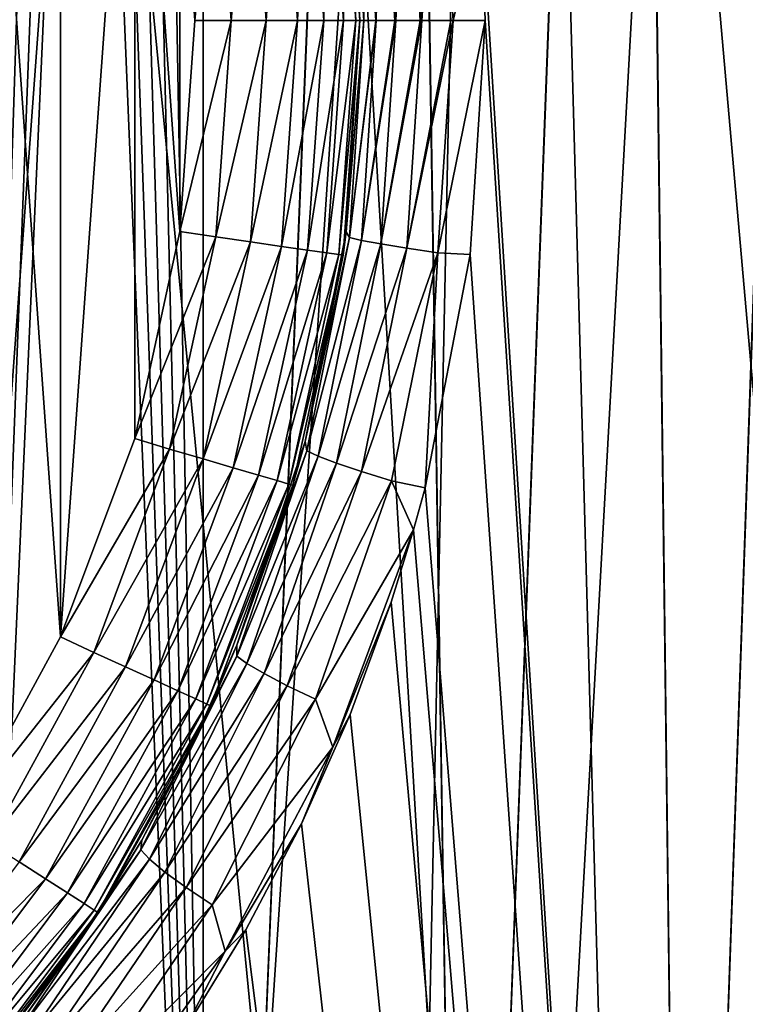
# Model space of a CAD drawing. Units: millimetres. Extents: x -26 to 26, y -6 to 154.
# Drawn here: x 4 to 6, y 138 to 141 of the extents above; entities that cross this region are included whole.
import ezdxf

# ---------------------------------------------------------------- set-up
doc = ezdxf.new("R2010")
doc.units = ezdxf.units.MM
doc.header["$LTSCALE"] = 65.185185
for name, color, linetype in [('39', 7, 'CONTINUOUS'), ('41', 7, 'CONTINUOUS'), ('44', 7, 'CONTINUOUS'), ('46', 7, 'CONTINUOUS'), ('47', 7, 'CONTINUOUS'), ('52', 7, 'CONTINUOUS'), ('53', 7, 'CONTINUOUS'), ('54', 7, 'CONTINUOUS'), ('56', 7, 'CONTINUOUS'), ('57', 7, 'CONTINUOUS'), ('59', 7, 'CONTINUOUS'), ('60', 7, 'CONTINUOUS'), ('65', 7, 'CONTINUOUS')]:
    doc.layers.add(name, color=color, linetype=linetype)

msp = doc.modelspace()

# ---------------------------------------------------------------- linework, layer by layer
at = {"layer": '39', "color": 7, "linetype": 'CONTINUOUS', "true_color": 0xaaaaaa}
for points in [[(2.7657, 141.6866, -22.1024), (4.3407, 152.7587, -21.8475), (2.8, 141.25, -22.0981), (2.7657, 141.6866, -22.1024)], [(4.3407, 152.7587, -21.8475), (3.6402, 134.4855, -21.9752), (2.8, 141.25, -22.0981), (4.3407, 152.7587, -21.8475)], [(5.4377, 134.3107, -21.6003), (3.6402, 134.4855, -21.9752), (4.3407, 152.7587, -21.8475), (5.4377, 134.3107, -21.6003)], [(6.4588, 152.7587, -21.3169), (5.4377, 134.3107, -21.6003), (4.3407, 152.7587, -21.8475), (6.4588, 152.7587, -21.3169)], [(5.3674, 141.6115, 21.5679), (6.4589, 124.25, 21.2669), (6.4588, 152.7587, 21.2669), (5.3674, 141.6115, 21.5679)], [(7.2071, 134.066, -21.0754), (5.4377, 134.3107, -21.6003), (6.4588, 152.7587, -21.3169), (7.2071, 134.066, -21.0754)], [(5.3791, 141.25, 21.565), (6.4589, 124.25, 21.2669), (5.3674, 141.6115, 21.5679), (5.3791, 141.25, 21.565)], [(5.3341, 140.5403, 21.5761), (6.4589, 124.25, 21.2669), (5.3791, 141.25, 21.565), (5.3341, 140.5403, 21.5761)], [(5.1977, 139.8338, 21.6094), (6.4589, 124.25, 21.2669), (5.3341, 140.5403, 21.5761), (5.1977, 139.8338, 21.6094)], [(5.1629, 139.7065, 21.6177), (6.4589, 124.25, 21.2669), (5.1977, 139.8338, 21.6094), (5.1629, 139.7065, 21.6177)], [(5.0952, 139.4868, 21.6337), (6.4589, 124.25, 21.2669), (5.1629, 139.7065, 21.6177), (5.0952, 139.4868, 21.6337)], [(4.9702, 139.1466, 21.6628), (6.4589, 124.25, 21.2669), (5.0952, 139.4868, 21.6337), (4.9702, 139.1466, 21.6628)], [(4.8232, 138.8151, 21.6959), (6.4589, 124.25, 21.2669), (4.9702, 139.1466, 21.6628), (4.8232, 138.8151, 21.6959)], [(4.655, 138.4939, 21.7326), (6.4589, 124.25, 21.2669), (4.8232, 138.8151, 21.6959), (4.655, 138.4939, 21.7326)], [(4.466, 138.1843, 21.7722), (6.4589, 124.25, 21.2669), (4.655, 138.4939, 21.7326), (4.466, 138.1843, 21.7722)]]:
    msp.add_3dface(points, dxfattribs=at)
at = {"layer": '41', "color": 7, "linetype": 'CONTINUOUS', "true_color": 0xaaaaaa}
for points in [[(4.0409, 127.75, 20.5825), (2.03, 127.75, 20.8767), (3.6455, 148.7674, 19.9105), (4.0409, 127.75, 20.5825)], [(3.4245, 133.8113, -20.5293), (5.116, 133.6484, -20.1798), (3.6455, 148.7674, -19.9605), (3.4245, 133.8113, -20.5293)], [(5.431, 148.7674, 19.4998), (4.0409, 127.75, 20.5825), (3.6455, 148.7674, 19.9105), (5.431, 148.7674, 19.4998)], [(3.6455, 148.7674, -19.9605), (5.116, 133.6484, -20.1798), (5.431, 148.7674, -19.5498), (3.6455, 148.7674, -19.9605)], [(6.014, 127.75, 20.0954), (4.0409, 127.75, 20.5825), (5.431, 148.7674, 19.4998), (6.014, 127.75, 20.0954)], [(5.116, 133.6484, -20.1798), (6.7814, 133.4202, -19.6906), (5.431, 148.7674, -19.5498), (5.116, 133.6484, -20.1798)], [(7.1721, 148.7674, 18.9295), (6.014, 127.75, 20.0954), (5.431, 148.7674, 19.4998), (7.1721, 148.7674, 18.9295)], [(5.431, 148.7674, -19.5498), (6.7814, 133.4202, -19.6906), (7.1721, 148.7674, -18.9795), (5.431, 148.7674, -19.5498)], [(7.9307, 127.75, 19.4199), (6.014, 127.75, 20.0954), (7.1721, 148.7674, 18.9295), (7.9307, 127.75, 19.4199)]]:
    msp.add_3dface(points, dxfattribs=at)
at = {"layer": '44', "color": 7, "linetype": 'CONTINUOUS', "true_color": 0xaaaaaa}
for points in [[(4.0144, 147.8421, 7.1614), (3.939, 147.8838, 7.2046), (3.7417, 134.5326, 6.7811), (4.0144, 147.8421, 7.1614)], [(3.939, 147.8838, -7.2547), (4.0143, 147.8422, -7.2115), (3.7417, 134.5326, -6.8311), (3.939, 147.8838, -7.2547)], [(4.0143, 147.8422, -7.2115), (4.0921, 147.8095, -7.1662), (3.7417, 134.5326, -6.8311), (4.0143, 147.8422, -7.2115)], [(4.5652, 134.5326, 6.2585), (4.0144, 147.8421, 7.1614), (3.7417, 134.5326, 6.7811), (4.5652, 134.5326, 6.2585)], [(4.0922, 147.8095, 7.1161), (4.0144, 147.8421, 7.1614), (4.5652, 134.5326, 6.2585), (4.0922, 147.8095, 7.1161)], [(4.0921, 147.8095, -7.1662), (4.1713, 147.7861, -7.1192), (3.7417, 134.5326, -6.8311), (4.0921, 147.8095, -7.1662)], [(4.1715, 147.7861, 7.0691), (4.0922, 147.8095, 7.1161), (4.5652, 134.5326, 6.2585), (4.1715, 147.7861, 7.0691)], [(4.1713, 147.7861, -7.1192), (4.2512, 147.7721, -7.071), (3.7417, 134.5326, -6.8311), (4.1713, 147.7861, -7.1192)], [(4.2513, 147.7721, 7.021), (4.1715, 147.7861, 7.0691), (4.5652, 134.5326, 6.2585), (4.2513, 147.7721, 7.021)], [(4.2512, 147.7721, -7.071), (4.3307, 147.7674, -7.0222), (3.7417, 134.5326, -6.8311), (4.2512, 147.7721, -7.071)], [(3.7417, 134.5326, -6.8311), (4.3307, 147.7674, -7.0222), (4.5652, 134.5326, -6.3085), (3.7417, 134.5326, -6.8311)], [(4.3307, 147.7674, 6.9722), (4.2513, 147.7721, 7.021), (4.5652, 134.5326, 6.2585), (4.3307, 147.7674, 6.9722)], [(5.1074, 147.7674, 6.4273), (4.3307, 147.7674, 6.9722), (4.5652, 134.5326, 6.2585), (5.1074, 147.7674, 6.4273)], [(4.3307, 147.7674, -7.0222), (5.1089, 147.7674, -6.4761), (4.5652, 134.5326, -6.3085), (4.3307, 147.7674, -7.0222)], [(5.3168, 134.5326, 5.6368), (5.1074, 147.7674, 6.4273), (4.5652, 134.5326, 6.2585), (5.3168, 134.5326, 5.6368)], [(4.5652, 134.5326, -6.3085), (5.1089, 147.7674, -6.4761), (5.3168, 134.5326, -5.6868), (4.5652, 134.5326, -6.3085)], [(5.8181, 147.7674, 5.7945), (5.1074, 147.7674, 6.4273), (5.3168, 134.5326, 5.6368), (5.8181, 147.7674, 5.7945)], [(5.1089, 147.7674, -6.4761), (5.8195, 147.7674, -5.8431), (5.3168, 134.5326, -5.6868), (5.1089, 147.7674, -6.4761)], [(5.9845, 134.5326, 4.9258), (5.8181, 147.7674, 5.7945), (5.3168, 134.5326, 5.6368), (5.9845, 134.5326, 4.9258)], [(5.3168, 134.5326, -5.6868), (5.8195, 147.7674, -5.8431), (5.9845, 134.5326, -4.9758), (5.3168, 134.5326, -5.6868)], [(6.4511, 147.7674, 5.0839), (5.8181, 147.7674, 5.7945), (5.9845, 134.5326, 4.9258), (6.4511, 147.7674, 5.0839)], [(5.8195, 147.7674, -5.8431), (6.4523, 147.7674, -5.1324), (5.9845, 134.5326, -4.9758), (5.8195, 147.7674, -5.8431)], [(6.5578, 134.5326, 4.1367), (6.4511, 147.7674, 5.0839), (5.9845, 134.5326, 4.9258), (6.5578, 134.5326, 4.1367)], [(5.9845, 134.5326, -4.9758), (6.4523, 147.7674, -5.1324), (6.5578, 134.5326, -4.1867), (5.9845, 134.5326, -4.9758)]]:
    msp.add_3dface(points, dxfattribs=at)
at = {"layer": '46', "color": 7, "linetype": 'CONTINUOUS', "true_color": 0xaaaaaa}
for points in [[(3.5, 134.05, -4.55), (4.525, 134.05, -4.55), (4.525, 148.05, -4.55), (3.5, 134.05, -4.55)], [(3.5, 134.05, -4.55), (4.525, 148.05, -4.55), (3.5, 148.05, -4.55), (3.5, 134.05, -4.55)]]:
    msp.add_3dface(points, dxfattribs=at)
at = {"layer": '47', "color": 7, "linetype": 'CONTINUOUS', "true_color": 0xaaaaaa}
for points in [[(4.525, 134.05, -4.55), (4.525, 134.05, 4.5), (4.525, 148.05, 4.5), (4.525, 134.05, -4.55)], [(4.525, 134.05, -4.55), (4.525, 148.05, 4.5), (4.525, 148.05, -4.55), (4.525, 134.05, -4.55)]]:
    msp.add_3dface(points, dxfattribs=at)
at = {"layer": '52', "color": 7, "linetype": 'CONTINUOUS', "true_color": 0xaaaaaa}
for points in [[(4.0937, 143.1186, 91.975), (3.786, 143.6823, 91.975), (4.0937, 139.3814, 91.975), (4.0937, 143.1186, 91.975)], [(4.0937, 139.3814, 91.975), (3.786, 143.6823, 91.975), (3.786, 138.8177, 91.975), (4.0937, 139.3814, 91.975)], [(4.318, 142.5169, 91.975), (4.0937, 143.1186, 91.975), (4.0937, 139.3814, 91.975), (4.318, 142.5169, 91.975)], [(4.318, 139.9832, 91.975), (4.318, 142.5169, 91.975), (4.0937, 139.3814, 91.975), (4.318, 139.9832, 91.975)], [(4.4543, 141.8894, 91.975), (4.318, 142.5169, 91.975), (4.4543, 140.6106, 91.975), (4.4543, 141.8894, 91.975)], [(4.4543, 140.6106, 91.975), (4.318, 142.5169, 91.975), (4.318, 139.9832, 91.975), (4.4543, 140.6106, 91.975)], [(4.5, 141.25, 91.975), (4.4543, 141.8894, 91.975), (4.4543, 140.6106, 91.975), (4.5, 141.25, 91.975)]]:
    msp.add_3dface(points, dxfattribs=at)
at = {"layer": '53', "color": 7, "linetype": 'CONTINUOUS', "true_color": 0xaaaaaa}
for points in [[(4.9491, 141.9616, 91.475), (5, 141.25, 91.475), (4.9584, 141.8935, 22.0615), (4.9491, 141.9616, 91.475)], [(4.9584, 141.8935, 22.0615), (5, 141.25, 91.475), (5, 141.25, 22.0502), (4.9584, 141.8935, 22.0615)]]:
    msp.add_3dface(points, dxfattribs=at)
at = {"layer": '54', "color": 7, "linetype": 'CONTINUOUS', "true_color": 0xaaaaaa}
for points in [[(5, 141.25, 22.0502), (5, 141.25, 91.475), (4.9491, 140.5384, 91.475), (5, 141.25, 22.0502)], [(5, 141.25, 22.0502), (4.9491, 140.5384, 91.475), (4.9587, 140.6089, 22.0614), (5, 141.25, 22.0502)], [(4.9587, 140.6089, 22.0614), (4.9491, 140.5384, 91.475), (4.8344, 139.974, 22.0948), (4.9587, 140.6089, 22.0614)], [(4.9491, 140.5384, 91.475), (4.7975, 139.8413, 91.475), (4.8344, 139.974, 22.0948), (4.9491, 140.5384, 91.475)], [(4.8344, 139.974, 22.0948), (4.7975, 139.8413, 91.475), (4.6274, 139.3561, 22.1482), (4.8344, 139.974, 22.0948)], [(4.7975, 139.8413, 91.475), (4.5482, 139.1729, 91.475), (4.6274, 139.3561, 22.1482), (4.7975, 139.8413, 91.475)], [(4.6274, 139.3561, 22.1482), (4.5482, 139.1729, 91.475), (4.4933, 139.0569, 22.1816), (4.6274, 139.3561, 22.1482)], [(4.5482, 139.1729, 91.475), (4.2063, 138.5468, 91.475), (4.4933, 139.0569, 22.1816), (4.5482, 139.1729, 91.475)], [(4.4933, 139.0569, 22.1816), (4.2063, 138.5468, 91.475), (4.3393, 138.766, 22.2186), (4.4933, 139.0569, 22.1816)], [(4.3393, 138.766, 22.2186), (4.2063, 138.5468, 91.475), (4.166, 138.4851, 22.2587), (4.3393, 138.766, 22.2186)], [(4.2063, 138.5468, 91.475), (3.7787, 137.9757, 91.475), (4.166, 138.4851, 22.2587), (4.2063, 138.5468, 91.475)], [(4.166, 138.4851, 22.2587), (3.7787, 137.9757, 91.475), (3.9739, 138.2155, 22.3011), (4.166, 138.4851, 22.2587)]]:
    msp.add_3dface(points, dxfattribs=at)
at = {"layer": '56', "color": 7, "linetype": 'CONTINUOUS', "true_color": 0xaaaaaa}
for points in [[(5.0493, 141.25, 21.8337), (5.0637, 141.9272, 21.7506), (5.0051, 141.9164, 21.8455), (5.0493, 141.25, 21.8337)], [(5.106, 141.25, 21.7423), (5.0637, 141.9272, 21.7506), (5.0493, 141.25, 21.8337), (5.106, 141.25, 21.7423)], [(5.1088, 141.25, 21.7387), (5.1419, 141.9401, 21.6713), (5.0637, 141.9272, 21.7506), (5.1088, 141.25, 21.7387)], [(5.1088, 141.25, 21.7387), (5.0637, 141.9272, 21.7506), (5.106, 141.25, 21.7423), (5.1088, 141.25, 21.7387)], [(5.1831, 141.25, 21.6634), (5.1419, 141.9401, 21.6713), (5.1088, 141.25, 21.7387), (5.1831, 141.25, 21.6634)], [(5.188, 141.25, 21.6594), (5.2357, 141.9544, 21.6117), (5.1419, 141.9401, 21.6713), (5.188, 141.25, 21.6594)], [(5.188, 141.25, 21.6594), (5.1419, 141.9401, 21.6713), (5.1831, 141.25, 21.6634), (5.188, 141.25, 21.6594)], [(5.2757, 141.25, 21.6033), (5.2357, 141.9544, 21.6117), (5.188, 141.25, 21.6594), (5.2757, 141.25, 21.6033)], [(5.2829, 141.25, 21.5998), (5.3674, 141.6115, 21.5679), (5.2357, 141.9544, 21.6117), (5.2829, 141.25, 21.5998)], [(5.2829, 141.25, 21.5998), (5.2357, 141.9544, 21.6117), (5.2757, 141.25, 21.6033), (5.2829, 141.25, 21.5998)], [(4.9584, 141.8935, 22.0615), (5, 141.25, 22.0502), (4.969, 141.9082, 21.9512), (4.9584, 141.8935, 22.0615)], [(5.0124, 141.25, 21.9395), (5.0051, 141.9164, 21.8455), (4.969, 141.9082, 21.9512), (5.0124, 141.25, 21.9395)], [(4.969, 141.9082, 21.9512), (5, 141.25, 22.0502), (5.0124, 141.25, 21.9395), (4.969, 141.9082, 21.9512)], [(5.0493, 141.25, 21.8337), (5.0051, 141.9164, 21.8455), (5.0481, 141.25, 21.8362), (5.0493, 141.25, 21.8337)], [(5.0481, 141.25, 21.8362), (5.0051, 141.9164, 21.8455), (5.0124, 141.25, 21.9395), (5.0481, 141.25, 21.8362)], [(5.3791, 141.25, 21.565), (5.3674, 141.6115, 21.5679), (5.2829, 141.25, 21.5998), (5.3791, 141.25, 21.565)]]:
    msp.add_3dface(points, dxfattribs=at)
at = {"layer": '57', "color": 7, "linetype": 'CONTINUOUS', "true_color": 0xaaaaaa}
for points in [[(5, 141.25, 22.0502), (4.9587, 140.6089, 22.0614), (5.0124, 141.25, 21.9395), (5, 141.25, 22.0502)], [(5.0124, 141.25, 21.9395), (4.9587, 140.6089, 22.0614), (4.969, 140.5917, 21.9512), (5.0124, 141.25, 21.9395)], [(5.0493, 141.25, 21.8337), (5.0481, 141.25, 21.8362), (4.969, 140.5917, 21.9512), (5.0493, 141.25, 21.8337)], [(5.0051, 140.5835, 21.8454), (5.0493, 141.25, 21.8337), (4.969, 140.5917, 21.9512), (5.0051, 140.5835, 21.8454)], [(5.0481, 141.25, 21.8362), (5.0124, 141.25, 21.9395), (4.969, 140.5917, 21.9512), (5.0481, 141.25, 21.8362)], [(5.1088, 141.25, 21.7387), (5.106, 141.25, 21.7423), (5.0051, 140.5835, 21.8454), (5.1088, 141.25, 21.7387)], [(5.0638, 140.5727, 21.7505), (5.1088, 141.25, 21.7387), (5.0051, 140.5835, 21.8454), (5.0638, 140.5727, 21.7505)], [(5.106, 141.25, 21.7423), (5.0493, 141.25, 21.8337), (5.0051, 140.5835, 21.8454), (5.106, 141.25, 21.7423)], [(5.188, 141.25, 21.6594), (5.1831, 141.25, 21.6634), (5.0638, 140.5727, 21.7505), (5.188, 141.25, 21.6594)], [(5.142, 140.5598, 21.6713), (5.188, 141.25, 21.6594), (5.0638, 140.5727, 21.7505), (5.142, 140.5598, 21.6713)], [(5.1831, 141.25, 21.6634), (5.1088, 141.25, 21.7387), (5.0638, 140.5727, 21.7505), (5.1831, 141.25, 21.6634)], [(5.2829, 141.25, 21.5998), (5.2757, 141.25, 21.6033), (5.142, 140.5598, 21.6713), (5.2829, 141.25, 21.5998)], [(5.2358, 140.5455, 21.6117), (5.2829, 141.25, 21.5998), (5.142, 140.5598, 21.6713), (5.2358, 140.5455, 21.6117)], [(5.2757, 141.25, 21.6033), (5.188, 141.25, 21.6594), (5.142, 140.5598, 21.6713), (5.2757, 141.25, 21.6033)], [(5.3341, 140.5403, 21.5761), (5.3791, 141.25, 21.565), (5.2358, 140.5455, 21.6117), (5.3341, 140.5403, 21.5761)], [(5.3791, 141.25, 21.565), (5.2829, 141.25, 21.5998), (5.2358, 140.5455, 21.6117), (5.3791, 141.25, 21.565)], [(4.9587, 140.6089, 22.0614), (4.8344, 139.974, 22.0948), (4.969, 140.5917, 21.9512), (4.9587, 140.6089, 22.0614)], [(4.8344, 139.974, 22.0948), (4.8397, 139.9456, 21.9856), (4.969, 140.5917, 21.9512), (4.8344, 139.974, 22.0948)], [(4.8397, 139.9456, 21.9856), (5.0051, 140.5835, 21.8454), (4.969, 140.5917, 21.9512), (4.8397, 139.9456, 21.9856)], [(4.8736, 139.9297, 21.8799), (5.0051, 140.5835, 21.8454), (4.8397, 139.9456, 21.9856), (4.8736, 139.9297, 21.8799)], [(4.8736, 139.9297, 21.8799), (5.0638, 140.5727, 21.7505), (5.0051, 140.5835, 21.8454), (4.8736, 139.9297, 21.8799)], [(4.9296, 139.9085, 21.7852), (5.0638, 140.5727, 21.7505), (4.8736, 139.9297, 21.8799), (4.9296, 139.9085, 21.7852)], [(4.9296, 139.9085, 21.7852), (5.142, 140.5598, 21.6713), (5.0638, 140.5727, 21.7505), (4.9296, 139.9085, 21.7852)], [(5.0049, 139.8833, 21.706), (5.142, 140.5598, 21.6713), (4.9296, 139.9085, 21.7852), (5.0049, 139.8833, 21.706)], [(5.0049, 139.8833, 21.706), (5.2358, 140.5455, 21.6117), (5.142, 140.5598, 21.6713), (5.0049, 139.8833, 21.706)], [(5.0956, 139.8551, 21.6465), (5.2358, 140.5455, 21.6117), (5.0049, 139.8833, 21.706), (5.0956, 139.8551, 21.6465)], [(5.0956, 139.8551, 21.6465), (5.1977, 139.8338, 21.6094), (5.2358, 140.5455, 21.6117), (5.0956, 139.8551, 21.6465)], [(5.1977, 139.8338, 21.6094), (5.3341, 140.5403, 21.5761), (5.2358, 140.5455, 21.6117), (5.1977, 139.8338, 21.6094)], [(4.8344, 139.974, 22.0948), (4.6274, 139.3561, 22.1482), (4.8397, 139.9456, 21.9856), (4.8344, 139.974, 22.0948)], [(4.6274, 139.3561, 22.1482), (4.6274, 139.3234, 22.0399), (4.8397, 139.9456, 21.9856), (4.6274, 139.3561, 22.1482)], [(4.6274, 139.3234, 22.0399), (4.8736, 139.9297, 21.8799), (4.8397, 139.9456, 21.9856), (4.6274, 139.3234, 22.0399)], [(4.6579, 139.3007, 21.9345), (4.8736, 139.9297, 21.8799), (4.6274, 139.3234, 22.0399), (4.6579, 139.3007, 21.9345)], [(4.6579, 139.3007, 21.9345), (4.9296, 139.9085, 21.7852), (4.8736, 139.9297, 21.8799), (4.6579, 139.3007, 21.9345)], [(4.7098, 139.2703, 21.8399), (4.9296, 139.9085, 21.7852), (4.6579, 139.3007, 21.9345), (4.7098, 139.2703, 21.8399)], [(4.7098, 139.2703, 21.8399), (5.0049, 139.8833, 21.706), (4.9296, 139.9085, 21.7852), (4.7098, 139.2703, 21.8399)], [(4.7803, 139.2336, 21.7609), (5.0049, 139.8833, 21.706), (4.7098, 139.2703, 21.8399), (4.7803, 139.2336, 21.7609)], [(4.7803, 139.2336, 21.7609), (5.0956, 139.8551, 21.6465), (5.0049, 139.8833, 21.706), (4.7803, 139.2336, 21.7609)], [(4.866, 139.1925, 21.7015), (5.0956, 139.8551, 21.6465), (4.7803, 139.2336, 21.7609), (4.866, 139.1925, 21.7015)], [(4.866, 139.1925, 21.7015), (5.1629, 139.7065, 21.6177), (5.0956, 139.8551, 21.6465), (4.866, 139.1925, 21.7015)], [(5.1629, 139.7065, 21.6177), (5.1977, 139.8338, 21.6094), (5.0956, 139.8551, 21.6465), (5.1629, 139.7065, 21.6177)], [(4.9182, 139.0472, 21.6747), (5.1629, 139.7065, 21.6177), (4.866, 139.1925, 21.7015), (4.9182, 139.0472, 21.6747)], [(5.0952, 139.4868, 21.6337), (5.1629, 139.7065, 21.6177), (4.9182, 139.0472, 21.6747), (5.0952, 139.4868, 21.6337)], [(4.9702, 139.1466, 21.6628), (5.0952, 139.4868, 21.6337), (4.9182, 139.0472, 21.6747), (4.9702, 139.1466, 21.6628)], [(4.6274, 139.3561, 22.1482), (4.4933, 139.0569, 22.1816), (4.6274, 139.3234, 22.0399), (4.6274, 139.3561, 22.1482)], [(4.3393, 138.766, 22.2186), (4.3362, 138.7358, 22.1104), (4.6274, 139.3234, 22.0399), (4.3393, 138.766, 22.2186)], [(4.3362, 138.7358, 22.1104), (4.6579, 139.3007, 21.9345), (4.6274, 139.3234, 22.0399), (4.3362, 138.7358, 22.1104)], [(4.3626, 138.7076, 22.0052), (4.6579, 139.3007, 21.9345), (4.3362, 138.7358, 22.1104), (4.3626, 138.7076, 22.0052)], [(4.4933, 139.0569, 22.1816), (4.3393, 138.766, 22.2186), (4.6274, 139.3234, 22.0399), (4.4933, 139.0569, 22.1816)], [(4.3626, 138.7076, 22.0052), (4.7098, 139.2703, 21.8399), (4.6579, 139.3007, 21.9345), (4.3626, 138.7076, 22.0052)], [(4.4091, 138.6691, 21.9108), (4.7098, 139.2703, 21.8399), (4.3626, 138.7076, 22.0052), (4.4091, 138.6691, 21.9108)], [(4.4091, 138.6691, 21.9108), (4.7803, 139.2336, 21.7609), (4.7098, 139.2703, 21.8399), (4.4091, 138.6691, 21.9108)], [(4.4735, 138.6222, 21.8319), (4.7803, 139.2336, 21.7609), (4.4091, 138.6691, 21.9108), (4.4735, 138.6222, 21.8319)], [(4.4735, 138.6222, 21.8319), (4.866, 139.1925, 21.7015), (4.7803, 139.2336, 21.7609), (4.4735, 138.6222, 21.8319)], [(4.5525, 138.5693, 21.7726), (4.866, 139.1925, 21.7015), (4.4735, 138.6222, 21.8319), (4.5525, 138.5693, 21.7726)], [(4.5525, 138.5693, 21.7726), (4.9182, 139.0472, 21.6747), (4.866, 139.1925, 21.7015), (4.5525, 138.5693, 21.7726)], [(4.8232, 138.8151, 21.6959), (4.9702, 139.1466, 21.6628), (4.9182, 139.0472, 21.6747), (4.8232, 138.8151, 21.6959)], [(4.5916, 138.429, 21.7466), (4.9182, 139.0472, 21.6747), (4.5525, 138.5693, 21.7726), (4.5916, 138.429, 21.7466)], [(4.5916, 138.429, 21.7466), (4.8232, 138.8151, 21.6959), (4.9182, 139.0472, 21.6747), (4.5916, 138.429, 21.7466)], [(4.655, 138.4939, 21.7326), (4.8232, 138.8151, 21.6959), (4.5916, 138.429, 21.7466), (4.655, 138.4939, 21.7326)], [(4.3393, 138.766, 22.2186), (4.166, 138.4851, 22.2587), (4.3362, 138.7358, 22.1104), (4.3393, 138.766, 22.2186)], [(3.9739, 138.2155, 22.3011), (3.9718, 138.1923, 22.192), (4.3362, 138.7358, 22.1104), (3.9739, 138.2155, 22.3011)], [(3.9718, 138.1923, 22.192), (4.3626, 138.7076, 22.0052), (4.3362, 138.7358, 22.1104), (3.9718, 138.1923, 22.192)], [(4.166, 138.4851, 22.2587), (3.9739, 138.2155, 22.3011), (4.3362, 138.7358, 22.1104), (4.166, 138.4851, 22.2587)], [(3.9935, 138.16, 22.0869), (4.3626, 138.7076, 22.0052), (3.9718, 138.1923, 22.192), (3.9935, 138.16, 22.0869)], [(3.9935, 138.16, 22.0869), (4.4091, 138.6691, 21.9108), (4.3626, 138.7076, 22.0052), (3.9935, 138.16, 22.0869)], [(4.0339, 138.1148, 21.9927), (4.4091, 138.6691, 21.9108), (3.9935, 138.16, 22.0869), (4.0339, 138.1148, 21.9927)], [(4.0339, 138.1148, 21.9927), (4.4735, 138.6222, 21.8319), (4.4091, 138.6691, 21.9108), (4.0339, 138.1148, 21.9927)], [(4.0911, 138.0593, 21.9139), (4.4735, 138.6222, 21.8319), (4.0339, 138.1148, 21.9927), (4.0911, 138.0593, 21.9139)], [(4.0911, 138.0593, 21.9139), (4.5525, 138.5693, 21.7726), (4.4735, 138.6222, 21.8319), (4.0911, 138.0593, 21.9139)], [(4.1622, 137.996, 21.8547), (4.5525, 138.5693, 21.7726), (4.0911, 138.0593, 21.9139), (4.1622, 137.996, 21.8547)], [(4.1622, 137.996, 21.8547), (4.5916, 138.429, 21.7466), (4.5525, 138.5693, 21.7726), (4.1622, 137.996, 21.8547)], [(4.466, 138.1843, 21.7722), (4.655, 138.4939, 21.7326), (4.5916, 138.429, 21.7466), (4.466, 138.1843, 21.7722)], [(4.1904, 137.8614, 21.8283), (4.5916, 138.429, 21.7466), (4.1622, 137.996, 21.8547), (4.1904, 137.8614, 21.8283)], [(4.1904, 137.8614, 21.8283), (4.466, 138.1843, 21.7722), (4.5916, 138.429, 21.7466), (4.1904, 137.8614, 21.8283)]]:
    msp.add_3dface(points, dxfattribs=at)
at = {"layer": '59', "color": 7, "linetype": 'CONTINUOUS', "true_color": 0xaaaaaa}
for points in [[(4.9, 141.9545, 91.692), (4.9504, 141.25, 91.692), (4.9367, 141.9598, 91.5863), (4.9, 141.9545, 91.692)], [(4.9491, 141.9616, 91.475), (4.9367, 141.9598, 91.5863), (4.9875, 141.25, 91.5863), (4.9491, 141.9616, 91.475)], [(4.9367, 141.9598, 91.5863), (4.9504, 141.25, 91.692), (4.9875, 141.25, 91.5863), (4.9367, 141.9598, 91.5863)], [(5, 141.25, 91.475), (4.9491, 141.9616, 91.475), (4.9875, 141.25, 91.5863), (5, 141.25, 91.475)], [(4.6685, 141.9212, 91.9257), (4.7165, 141.25, 91.9257), (4.7625, 141.9347, 91.8661), (4.6685, 141.9212, 91.9257)], [(4.7625, 141.9347, 91.8661), (4.7165, 141.25, 91.9257), (4.8115, 141.25, 91.8661), (4.7625, 141.9347, 91.8661)], [(4.7625, 141.9347, 91.8661), (4.8115, 141.25, 91.8661), (4.841, 141.946, 91.7869), (4.7625, 141.9347, 91.8661)], [(4.841, 141.946, 91.7869), (4.8115, 141.25, 91.8661), (4.8908, 141.25, 91.7869), (4.841, 141.946, 91.7869)], [(4.841, 141.946, 91.7869), (4.8908, 141.25, 91.7869), (4.9, 141.9545, 91.692), (4.841, 141.946, 91.7869)], [(4.9, 141.9545, 91.692), (4.8908, 141.25, 91.7869), (4.9504, 141.25, 91.692), (4.9, 141.9545, 91.692)], [(4.4543, 141.8894, 91.975), (4.5, 141.25, 91.975), (4.5638, 141.9062, 91.9626), (4.4543, 141.8894, 91.975)], [(4.5638, 141.9062, 91.9626), (4.5, 141.25, 91.975), (4.6107, 141.25, 91.9626), (4.5638, 141.9062, 91.9626)], [(4.5638, 141.9062, 91.9626), (4.6107, 141.25, 91.9626), (4.6685, 141.9212, 91.9257), (4.5638, 141.9062, 91.9626)], [(4.6685, 141.9212, 91.9257), (4.6107, 141.25, 91.9626), (4.7165, 141.25, 91.9257), (4.6685, 141.9212, 91.9257)]]:
    msp.add_3dface(points, dxfattribs=at)
at = {"layer": '60', "color": 7, "linetype": 'CONTINUOUS', "true_color": 0xaaaaaa}
for points in [[(4.5, 141.25, 91.975), (4.4543, 140.6106, 91.975), (4.6107, 141.25, 91.9626), (4.5, 141.25, 91.975)], [(4.6107, 141.25, 91.9626), (4.4543, 140.6106, 91.975), (4.5638, 140.5938, 91.9626), (4.6107, 141.25, 91.9626)], [(4.7165, 141.25, 91.9257), (4.6107, 141.25, 91.9626), (4.5638, 140.5938, 91.9626), (4.7165, 141.25, 91.9257)], [(4.7165, 141.25, 91.9257), (4.5638, 140.5938, 91.9626), (4.6685, 140.5788, 91.9257), (4.7165, 141.25, 91.9257)], [(4.8115, 141.25, 91.8661), (4.7165, 141.25, 91.9257), (4.6685, 140.5788, 91.9257), (4.8115, 141.25, 91.8661)], [(4.8115, 141.25, 91.8661), (4.6685, 140.5788, 91.9257), (4.7625, 140.5653, 91.8661), (4.8115, 141.25, 91.8661)], [(4.8908, 141.25, 91.7869), (4.8115, 141.25, 91.8661), (4.7625, 140.5653, 91.8661), (4.8908, 141.25, 91.7869)], [(4.8908, 141.25, 91.7869), (4.7625, 140.5653, 91.8661), (4.841, 140.554, 91.7869), (4.8908, 141.25, 91.7869)], [(4.9504, 141.25, 91.692), (4.8908, 141.25, 91.7869), (4.841, 140.554, 91.7869), (4.9504, 141.25, 91.692)], [(4.9504, 141.25, 91.692), (4.841, 140.554, 91.7869), (4.9, 140.5455, 91.692), (4.9504, 141.25, 91.692)], [(4.9875, 141.25, 91.5863), (4.9504, 141.25, 91.692), (4.9, 140.5455, 91.692), (4.9875, 141.25, 91.5863)], [(4.9875, 141.25, 91.5863), (4.9, 140.5455, 91.692), (4.9367, 140.5402, 91.5863), (4.9875, 141.25, 91.5863)], [(4.9491, 140.5384, 91.475), (5, 141.25, 91.475), (4.9367, 140.5402, 91.5863), (4.9491, 140.5384, 91.475)], [(5, 141.25, 91.475), (4.9875, 141.25, 91.5863), (4.9367, 140.5402, 91.5863), (5, 141.25, 91.475)], [(4.4543, 140.6106, 91.975), (4.318, 139.9832, 91.975), (4.5638, 140.5938, 91.9626), (4.4543, 140.6106, 91.975)], [(4.5638, 140.5938, 91.9626), (4.318, 139.9832, 91.975), (4.4239, 139.951, 91.9626), (4.5638, 140.5938, 91.9626)], [(4.5638, 140.5938, 91.9626), (4.4239, 139.951, 91.9626), (4.6685, 140.5788, 91.9257), (4.5638, 140.5938, 91.9626)], [(4.6685, 140.5788, 91.9257), (4.4239, 139.951, 91.9626), (4.5255, 139.9212, 91.9257), (4.6685, 140.5788, 91.9257)], [(4.6685, 140.5788, 91.9257), (4.5255, 139.9212, 91.9257), (4.7625, 140.5653, 91.8661), (4.6685, 140.5788, 91.9257)], [(4.7625, 140.5653, 91.8661), (4.5255, 139.9212, 91.9257), (4.6166, 139.8944, 91.8661), (4.7625, 140.5653, 91.8661)], [(4.7625, 140.5653, 91.8661), (4.6166, 139.8944, 91.8661), (4.841, 140.554, 91.7869), (4.7625, 140.5653, 91.8661)], [(4.841, 140.554, 91.7869), (4.6166, 139.8944, 91.8661), (4.6927, 139.8721, 91.7869), (4.841, 140.554, 91.7869)], [(4.841, 140.554, 91.7869), (4.6927, 139.8721, 91.7869), (4.9, 140.5455, 91.692), (4.841, 140.554, 91.7869)], [(4.9, 140.5455, 91.692), (4.6927, 139.8721, 91.7869), (4.7499, 139.8553, 91.692), (4.9, 140.5455, 91.692)], [(4.9, 140.5455, 91.692), (4.7499, 139.8553, 91.692), (4.9367, 140.5402, 91.5863), (4.9, 140.5455, 91.692)], [(4.9367, 140.5402, 91.5863), (4.7499, 139.8553, 91.692), (4.7854, 139.8449, 91.5863), (4.9367, 140.5402, 91.5863)], [(4.9491, 140.5384, 91.475), (4.9367, 140.5402, 91.5863), (4.7854, 139.8449, 91.5863), (4.9491, 140.5384, 91.475)], [(4.7975, 139.8413, 91.475), (4.9491, 140.5384, 91.475), (4.7854, 139.8449, 91.5863), (4.7975, 139.8413, 91.475)], [(4.318, 139.9832, 91.975), (4.0937, 139.3814, 91.975), (4.4239, 139.951, 91.9626), (4.318, 139.9832, 91.975)], [(4.4239, 139.951, 91.9626), (4.0937, 139.3814, 91.975), (4.1941, 139.3346, 91.9626), (4.4239, 139.951, 91.9626)], [(4.4239, 139.951, 91.9626), (4.1941, 139.3346, 91.9626), (4.5255, 139.9212, 91.9257), (4.4239, 139.951, 91.9626)], [(4.5255, 139.9212, 91.9257), (4.1941, 139.3346, 91.9626), (4.2903, 139.2907, 91.9257), (4.5255, 139.9212, 91.9257)], [(4.5255, 139.9212, 91.9257), (4.2903, 139.2907, 91.9257), (4.6166, 139.8944, 91.8661), (4.5255, 139.9212, 91.9257)], [(4.6166, 139.8944, 91.8661), (4.2903, 139.2907, 91.9257), (4.3767, 139.2512, 91.8661), (4.6166, 139.8944, 91.8661)], [(4.6166, 139.8944, 91.8661), (4.3767, 139.2512, 91.8661), (4.6927, 139.8721, 91.7869), (4.6166, 139.8944, 91.8661)], [(4.6927, 139.8721, 91.7869), (4.3767, 139.2512, 91.8661), (4.4488, 139.2183, 91.7869), (4.6927, 139.8721, 91.7869)], [(4.6927, 139.8721, 91.7869), (4.4488, 139.2183, 91.7869), (4.7499, 139.8553, 91.692), (4.6927, 139.8721, 91.7869)], [(4.7499, 139.8553, 91.692), (4.4488, 139.2183, 91.7869), (4.5031, 139.1935, 91.692), (4.7499, 139.8553, 91.692)], [(4.7499, 139.8553, 91.692), (4.5031, 139.1935, 91.692), (4.7854, 139.8449, 91.5863), (4.7499, 139.8553, 91.692)], [(4.7854, 139.8449, 91.5863), (4.5031, 139.1935, 91.692), (4.5368, 139.1781, 91.5863), (4.7854, 139.8449, 91.5863)], [(4.7975, 139.8413, 91.475), (4.7854, 139.8449, 91.5863), (4.5368, 139.1781, 91.5863), (4.7975, 139.8413, 91.475)], [(4.5482, 139.1729, 91.475), (4.7975, 139.8413, 91.475), (4.5368, 139.1781, 91.5863), (4.5482, 139.1729, 91.475)], [(4.0937, 139.3814, 91.975), (3.786, 138.8177, 91.975), (4.1941, 139.3346, 91.9626), (4.0937, 139.3814, 91.975)], [(4.1941, 139.3346, 91.9626), (3.786, 138.8177, 91.975), (3.8788, 138.7573, 91.9626), (4.1941, 139.3346, 91.9626)], [(4.1941, 139.3346, 91.9626), (3.8788, 138.7573, 91.9626), (4.2903, 139.2907, 91.9257), (4.1941, 139.3346, 91.9626)], [(4.2903, 139.2907, 91.9257), (3.8788, 138.7573, 91.9626), (3.9678, 138.7, 91.9257), (4.2903, 139.2907, 91.9257)], [(4.2903, 139.2907, 91.9257), (3.9678, 138.7, 91.9257), (4.3767, 139.2512, 91.8661), (4.2903, 139.2907, 91.9257)], [(4.3767, 139.2512, 91.8661), (3.9678, 138.7, 91.9257), (4.0477, 138.6487, 91.8661), (4.3767, 139.2512, 91.8661)], [(4.3767, 139.2512, 91.8661), (4.0477, 138.6487, 91.8661), (4.4488, 139.2183, 91.7869), (4.3767, 139.2512, 91.8661)], [(4.4488, 139.2183, 91.7869), (4.0477, 138.6487, 91.8661), (4.1144, 138.6058, 91.7869), (4.4488, 139.2183, 91.7869)], [(4.4488, 139.2183, 91.7869), (4.1144, 138.6058, 91.7869), (4.5031, 139.1935, 91.692), (4.4488, 139.2183, 91.7869)], [(4.5031, 139.1935, 91.692), (4.1144, 138.6058, 91.7869), (4.1646, 138.5736, 91.692), (4.5031, 139.1935, 91.692)], [(4.5031, 139.1935, 91.692), (4.1646, 138.5736, 91.692), (4.5368, 139.1781, 91.5863), (4.5031, 139.1935, 91.692)], [(4.5368, 139.1781, 91.5863), (4.1646, 138.5736, 91.692), (4.1957, 138.5536, 91.5863), (4.5368, 139.1781, 91.5863)], [(4.5482, 139.1729, 91.475), (4.5368, 139.1781, 91.5863), (4.1957, 138.5536, 91.5863), (4.5482, 139.1729, 91.475)], [(4.2063, 138.5468, 91.475), (4.5482, 139.1729, 91.475), (4.1957, 138.5536, 91.5863), (4.2063, 138.5468, 91.475)], [(3.9678, 138.7, 91.9257), (3.5645, 138.1613, 91.9257), (4.0477, 138.6487, 91.8661), (3.9678, 138.7, 91.9257)], [(4.0477, 138.6487, 91.8661), (3.5645, 138.1613, 91.9257), (3.6363, 138.0991, 91.8661), (4.0477, 138.6487, 91.8661)], [(4.0477, 138.6487, 91.8661), (3.6363, 138.0991, 91.8661), (4.1144, 138.6058, 91.7869), (4.0477, 138.6487, 91.8661)], [(4.1144, 138.6058, 91.7869), (3.6363, 138.0991, 91.8661), (3.6962, 138.0472, 91.7869), (4.1144, 138.6058, 91.7869)], [(4.1144, 138.6058, 91.7869), (3.6962, 138.0472, 91.7869), (4.1646, 138.5736, 91.692), (4.1144, 138.6058, 91.7869)], [(4.1646, 138.5736, 91.692), (3.6962, 138.0472, 91.7869), (3.7413, 138.0082, 91.692), (4.1646, 138.5736, 91.692)], [(4.1646, 138.5736, 91.692), (3.7413, 138.0082, 91.692), (4.1957, 138.5536, 91.5863), (4.1646, 138.5736, 91.692)], [(4.1957, 138.5536, 91.5863), (3.7413, 138.0082, 91.692), (3.7693, 137.9839, 91.5863), (4.1957, 138.5536, 91.5863)], [(4.2063, 138.5468, 91.475), (4.1957, 138.5536, 91.5863), (3.7693, 137.9839, 91.5863), (4.2063, 138.5468, 91.475)], [(3.7787, 137.9757, 91.475), (4.2063, 138.5468, 91.475), (3.7693, 137.9839, 91.5863), (3.7787, 137.9757, 91.475)]]:
    msp.add_3dface(points, dxfattribs=at)
at = {"layer": '65', "color": 7, "linetype": 'CONTINUOUS', "true_color": 0xaaaaaa}
for points in [[(4.525, 134.05, 4.5), (-4.525, 134.05, 4.5), (-4.525, 148.05, 4.5), (4.525, 134.05, 4.5)], [(4.525, 134.05, 4.5), (-4.525, 148.05, 4.5), (4.525, 148.05, 4.5), (4.525, 134.05, 4.5)]]:
    msp.add_3dface(points, dxfattribs=at)

doc.saveas('drawing.dxf')
